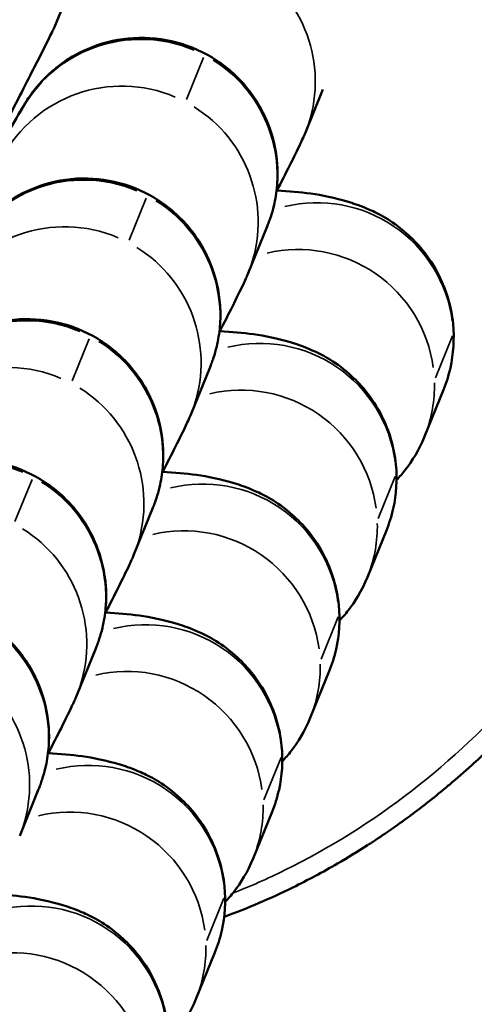
# Model space of a CAD drawing. Units: millimetres. Extents: x 0 to 20084, y 0 to 18185.
# Drawn here: x 4364 to 4374, y 8138 to 8160 of the extents above; entities that cross this region are included whole.
import ezdxf

# ---------------------------------------------------------------- set-up
doc = ezdxf.new("R2010")
doc.units = ezdxf.units.MM
doc.layers.add('MD_Visible', color=7, linetype='Continuous', lineweight=50)
doc.layers.add('MD_Visible Narrow', color=7, linetype='Continuous', lineweight=35)
doc.dimstyles.new('DİLARA 5', dxfattribs={"dimtxt": 250, "dimasz": 100, "dimexe": 0, "dimexo": 100, "dimgap": 50, "dimtad": 2, "dimdec": 0, "dimlfac": 0.1, "dimrnd": 5, "dimtxsty": 'Standard', "dimcen": 0, "dimse1": 1, "dimse2": 1, "dimclrd": 256, "dimadec": 0, "dimazin": 0, "dimtfac": 1, "dimtdec": 0, "dimtix": 1, "dimtmove": 0, "dimatfit": 3, "dimfxl": 1, "dimarcsym": 0})

# ---------------------------------------------------------------- blocks, each defined once
blk = doc.blocks.new('CustomObjectsInViewport8_0')
at = {"layer": 'MD_Visible'}
for p, q in [((4364.975, 8159.55), (4365.375, 8160.532)), ((4370.514, 8157.242), (4370.9, 8158.191)), ((4369.254, 8154.144), (4369.672, 8155.174)), ((4367.994, 8151.046), (4368.412, 8152.076)), ((4373.561, 8151.576), (4373.142, 8150.546)), ((4366.734, 8147.948), (4367.152, 8148.978)), ((4372.301, 8148.478), (4371.882, 8147.448)), ((4365.474, 8144.85), (4365.892, 8145.88)), ((4371.041, 8145.38), (4370.622, 8144.35)), ((4364.214, 8141.752), (4364.632, 8142.782)), ((4369.781, 8142.282), (4369.362, 8141.252)), ((4368.521, 8139.184), (4368.102, 8138.154))]:
    blk.add_line(p, q, dxfattribs=at)
for points, knots in [([(4390.91, 8197.564), (4393.913, 8180.027), (4396.57, 8161.595), (4392.147, 8141.524), (4391.351, 8138.853), (4389.334, 8134.128), (4388.173, 8132.017), (4385.797, 8128.827), (4384.712, 8127.625), (4381.6, 8124.846), (4379.342, 8123.456), (4374.807, 8121.682), (4372.516, 8121.179), (4367.653, 8120.745), (4365.037, 8120.875), (4362.044, 8121.313), (4361.608, 8121.384), (4361.173, 8121.462)], [0, 0, 0, 0, 5.337527, 5.337527, 6.16626, 6.16626, 6.878918, 6.878918, 7.359669, 7.359669, 8.130757, 8.130757, 8.820496, 8.820496, 9.595548, 9.595548, 9.728088, 9.728088, 9.728088, 9.728088]), ([(4371.221, 8141.139), (4371.446, 8141.269), (4371.667, 8141.404), (4371.885, 8141.544), (4371.914, 8141.563), (4371.943, 8141.581), (4371.972, 8141.6), (4372.236, 8141.772), (4372.496, 8141.952), (4372.751, 8142.139), (4372.779, 8142.159), (4372.807, 8142.18), (4372.835, 8142.201), (4373.093, 8142.392), (4373.345, 8142.59), (4373.592, 8142.795), (4373.625, 8142.822), (4373.657, 8142.85), (4373.69, 8142.877), (4373.856, 8143.017), (4374.02, 8143.16), (4374.182, 8143.306), (4374.43, 8143.531), (4374.673, 8143.763), (4374.909, 8144), (4375.145, 8144.238), (4375.374, 8144.482), (4375.597, 8144.732), (4375.832, 8144.996), (4376.059, 8145.266), (4376.279, 8145.542), (4376.509, 8145.83), (4376.731, 8146.124), (4376.944, 8146.424), (4377.153, 8146.718), (4377.355, 8147.018), (4377.548, 8147.322), (4377.754, 8147.647), (4377.952, 8147.976), (4378.14, 8148.311), (4378.309, 8148.612), (4378.472, 8148.916), (4378.627, 8149.224), (4378.798, 8149.564), (4378.96, 8149.907), (4379.114, 8150.254), (4379.139, 8150.311), (4379.165, 8150.369), (4379.19, 8150.427), (4379.346, 8150.786), (4379.492, 8151.149), (4379.63, 8151.515), (4379.771, 8151.889), (4379.903, 8152.266), (4380.025, 8152.646), (4380.151, 8153.037), (4380.268, 8153.431), (4380.375, 8153.827), (4380.384, 8153.863), (4380.394, 8153.899), (4380.403, 8153.934), (4380.504, 8154.315), (4380.596, 8154.699), (4380.68, 8155.084), (4380.776, 8155.521), (4380.86, 8155.961), (4380.933, 8156.402), (4380.96, 8156.565), (4380.986, 8156.728), (4381.01, 8156.892), (4381.079, 8157.359), (4381.136, 8157.827), (4381.182, 8158.297), (4381.232, 8158.82), (4381.269, 8159.344), (4381.291, 8159.869), (4381.315, 8160.44), (4381.322, 8161.011), (4381.313, 8161.581), (4381.312, 8161.632), (4381.311, 8161.682), (4381.31, 8161.733), (4381.303, 8162.043), (4381.292, 8162.353), (4381.276, 8162.664), (4381.268, 8162.819), (4381.259, 8162.974), (4381.248, 8163.129), (4381.243, 8163.206), (4381.238, 8163.283), (4381.232, 8163.361), (4381.228, 8163.406), (4381.225, 8163.451), (4381.221, 8163.495), (4381.219, 8163.525), (4381.217, 8163.554), (4381.214, 8163.583), (4381.214, 8163.586), (4381.214, 8163.59), (4381.213, 8163.593), (4381.191, 8163.866), (4381.165, 8164.139), (4381.135, 8164.413), (4381.105, 8164.687), (4381.071, 8164.961), (4381.034, 8165.234), (4380.996, 8165.508), (4380.955, 8165.782), (4380.91, 8166.055), (4380.589, 8168.015), (4380.095, 8169.889), (4379.407, 8171.756), (4379.31, 8172.02), (4379.209, 8172.282), (4379.105, 8172.543), (4379.001, 8172.803), (4378.894, 8173.062), (4378.783, 8173.318), (4378.772, 8173.344), (4378.76, 8173.371), (4378.749, 8173.397), (4378.496, 8173.977), (4378.226, 8174.55), (4377.937, 8175.114), (4377.85, 8175.285), (4377.761, 8175.455), (4377.67, 8175.624), (4377.475, 8175.988), (4377.272, 8176.347), (4377.062, 8176.703), (4376.909, 8176.961), (4376.752, 8177.218), (4376.591, 8177.471), (4376.531, 8177.566), (4376.47, 8177.661), (4376.409, 8177.755), (4375.671, 8178.888), (4374.852, 8179.97), (4373.954, 8180.984), (4373.736, 8181.23), (4373.514, 8181.471), (4373.288, 8181.709), (4372.997, 8182.013), (4372.699, 8182.31), (4372.393, 8182.6), (4372.103, 8182.875), (4371.806, 8183.143), (4371.502, 8183.404), (4370.929, 8183.896), (4370.332, 8184.362), (4369.713, 8184.797), (4369.624, 8184.859), (4369.535, 8184.921), (4369.446, 8184.982), (4369.139, 8185.191), (4368.827, 8185.392), (4368.511, 8185.585), (4368.192, 8185.779), (4367.869, 8185.965), (4367.541, 8186.142), (4367.208, 8186.322), (4366.871, 8186.493), (4366.528, 8186.654), (4366.232, 8186.793), (4365.932, 8186.926), (4365.629, 8187.05), (4365.406, 8187.142), (4365.18, 8187.231), (4364.953, 8187.314), (4364.633, 8187.432), (4364.309, 8187.542), (4363.983, 8187.642), (4363.661, 8187.742), (4363.336, 8187.832), (4363.009, 8187.914), (4362.947, 8187.929), (4362.885, 8187.944), (4362.822, 8187.959), (4362.5, 8188.036), (4362.175, 8188.104), (4361.848, 8188.163), (4361.829, 8188.166), (4361.809, 8188.17), (4361.79, 8188.173), (4361.462, 8188.231), (4361.133, 8188.279), (4360.802, 8188.318), (4360.532, 8188.35), (4360.262, 8188.375), (4359.991, 8188.394), (4359.696, 8188.414), (4359.401, 8188.426), (4359.105, 8188.431), (4358.812, 8188.435), (4358.518, 8188.432), (4358.225, 8188.421), (4357.934, 8188.41), (4357.643, 8188.391), (4357.353, 8188.365), (4357.064, 8188.338), (4356.776, 8188.304), (4356.489, 8188.263), (4356.203, 8188.221), (4355.917, 8188.172), (4355.634, 8188.114), (4355.394, 8188.066), (4355.156, 8188.013), (4354.919, 8187.953)], [-6.374611, -6.374611, -6.374611, -6.374611, -6.300549, -6.300549, -6.300549, -6.290726, -6.290726, -6.290726, -6.200489, -6.200489, -6.200489, -6.190512, -6.190512, -6.190512, -6.098849, -6.098849, -6.098849, -6.086655, -6.086655, -6.086655, -6.024462, -6.024462, -6.024462, -5.928559, -5.928559, -5.928559, -5.832655, -5.832655, -5.832655, -5.731384, -5.731384, -5.731384, -5.6257, -5.6257, -5.6257, -5.52193, -5.52193, -5.52193, -5.411433, -5.411433, -5.411433, -5.312092, -5.312092, -5.312092, -5.202739, -5.202739, -5.202739, -5.184582, -5.184582, -5.184582, -5.071802, -5.071802, -5.071802, -4.956594, -4.956594, -4.956594, -4.838056, -4.838056, -4.838056, -4.827435, -4.827435, -4.827435, -4.713587, -4.713587, -4.713587, -4.584242, -4.584242, -4.584242, -4.536509, -4.536509, -4.536509, -4.400043, -4.400043, -4.400043, -4.24805, -4.24805, -4.24805, -4.082848, -4.082848, -4.082848, -4.068242, -4.068242, -4.068242, -3.978338, -3.978338, -3.978338, -3.933386, -3.933386, -3.933386, -3.91091, -3.91091, -3.91091, -3.89788, -3.89788, -3.89788, -3.889432, -3.889432, -3.889432, -3.888434, -3.888434, -3.888434, -3.809145, -3.809145, -3.809145, -3.729816, -3.729816, -3.729816, -3.650208, -3.650208, -3.650208, -3.078037, -3.078037, -3.078037, -2.997183, -2.997183, -2.997183, -2.916329, -2.916329, -2.916329, -2.908114, -2.908114, -2.908114, -2.724715, -2.724715, -2.724715, -2.669193, -2.669193, -2.669193, -2.549733, -2.549733, -2.549733, -2.462745, -2.462745, -2.462745, -2.430273, -2.430273, -2.430273, -2.038993, -2.038993, -2.038993, -1.944218, -1.944218, -1.944218, -1.822705, -1.822705, -1.822705, -1.707268, -1.707268, -1.707268, -1.489388, -1.489388, -1.489388, -1.458164, -1.458164, -1.458164, -1.35142, -1.35142, -1.35142, -1.244258, -1.244258, -1.244258, -1.135531, -1.135531, -1.135531, -1.04155, -1.04155, -1.04155, -0.972109, -0.972109, -0.972109, -0.874253, -0.874253, -0.874253, -0.777802, -0.777802, -0.777802, -0.759398, -0.759398, -0.759398, -0.664514, -0.664514, -0.664514, -0.65885, -0.65885, -0.65885, -0.563683, -0.563683, -0.563683, -0.486055, -0.486055, -0.486055, -0.401705, -0.401705, -0.401705, -0.317966, -0.317966, -0.317966, -0.234919, -0.234919, -0.234919, -0.152157, -0.152157, -0.152157, -0.069635, -0.069635, -0.069635, 0, 0, 0, 0]), ([(4362.043, 8153.891), (4362.108, 8154.014), (4362.173, 8154.137), (4362.536, 8154.828), (4362.839, 8155.405), (4363.407, 8156.492), (4363.68, 8157.016), (4364.16, 8157.942), (4364.373, 8158.357), (4364.712, 8159.02), (4364.844, 8159.283), (4364.948, 8159.494), (4364.969, 8159.536), (4364.983, 8159.567), (4364.986, 8159.572), (4364.986, 8159.572)], [1.7451292, 1.7451292, 1.7451292, 1.7451292, 1.7867549, 1.7867549, 1.9793411, 1.9793411, 2.1719554, 2.1719554, 2.3639525, 2.3639525, 2.5536151, 2.5536151, 2.6207979, 2.6207979, 2.6475129, 2.6475129, 2.6475129, 2.6475129]), ([(4362.171, 8153.892), (4362.293, 8154.123), (4362.413, 8154.349), (4362.809, 8155.095), (4363.074, 8155.59), (4363.533, 8156.446), (4363.733, 8156.816), (4364.051, 8157.398), (4364.159, 8157.594), (4364.283, 8157.804), (4364.303, 8157.838), (4364.348, 8157.91), (4364.372, 8157.947), (4364.424, 8158.025), (4364.449, 8158.06), (4364.511, 8158.145), (4364.551, 8158.196), (4364.643, 8158.307), (4364.697, 8158.367), (4364.852, 8158.524), (4364.958, 8158.619), (4365.265, 8158.855), (4365.48, 8158.982), (4365.991, 8159.204), (4366.298, 8159.283), (4366.924, 8159.345), (4367.25, 8159.325), (4367.872, 8159.184), (4368.175, 8159.062), (4368.721, 8158.734), (4368.971, 8158.523), (4369.386, 8158.039), (4369.556, 8157.76), (4369.798, 8157.17), (4369.872, 8156.852), (4369.905, 8156.379), (4369.903, 8156.221), (4369.877, 8155.917), (4369.852, 8155.768), (4369.798, 8155.541), (4369.774, 8155.456), (4369.736, 8155.34), (4369.722, 8155.302), (4369.696, 8155.232), (4369.683, 8155.2), (4369.672, 8155.174)], [1.086829, 1.086829, 1.086829, 1.086829, 1.16799, 1.16799, 1.364261, 1.364261, 1.561609, 1.561609, 1.76345, 1.76345, 1.801013, 1.801013, 1.82933, 1.82933, 1.847376, 1.847376, 1.86909, 1.86909, 1.893907, 1.893907, 1.936827, 1.936827, 2.010661, 2.010661, 2.103853, 2.103853, 2.199396, 2.199396, 2.295028, 2.295028, 2.390664, 2.390664, 2.486299, 2.486299, 2.581916, 2.581916, 2.628968, 2.628968, 2.674185, 2.674185, 2.701942, 2.701942, 2.717491, 2.717491, 2.733918, 2.733918, 2.733918, 2.733918]), ([(4370.514, 8157.242), (4370.493, 8157.192), (4370.477, 8157.155), (4370.44, 8157.071), (4370.42, 8157.028), (4370.337, 8156.853), (4370.263, 8156.705), (4370.084, 8156.349), (4369.987, 8156.158), (4369.876, 8155.94)], [0, 0, 0, 0, 0.0302825, 0.0302825, 0.0785107, 0.0785107, 0.2233994, 0.2233994, 0.3440535, 0.3440535, 0.3440535, 0.3440535]), ([(4360.911, 8150.794), (4361.033, 8151.025), (4361.153, 8151.251), (4361.549, 8151.997), (4361.813, 8152.492), (4362.273, 8153.348), (4362.473, 8153.718), (4362.791, 8154.3), (4362.899, 8154.496), (4363.023, 8154.706), (4363.043, 8154.74), (4363.088, 8154.813), (4363.112, 8154.849), (4363.164, 8154.927), (4363.189, 8154.962), (4363.251, 8155.047), (4363.291, 8155.098), (4363.383, 8155.209), (4363.437, 8155.269), (4363.592, 8155.426), (4363.698, 8155.521), (4364.005, 8155.757), (4364.22, 8155.884), (4364.731, 8156.106), (4365.038, 8156.185), (4365.664, 8156.247), (4365.99, 8156.227), (4366.612, 8156.086), (4366.915, 8155.965), (4367.461, 8155.636), (4367.711, 8155.425), (4368.126, 8154.941), (4368.296, 8154.662), (4368.538, 8154.072), (4368.612, 8153.754), (4368.645, 8153.281), (4368.643, 8153.123), (4368.617, 8152.819), (4368.592, 8152.67), (4368.538, 8152.443), (4368.514, 8152.358), (4368.476, 8152.242), (4368.462, 8152.204), (4368.436, 8152.134), (4368.423, 8152.103), (4368.412, 8152.076)], [1.086829, 1.086829, 1.086829, 1.086829, 1.16799, 1.16799, 1.364261, 1.364261, 1.561609, 1.561609, 1.76345, 1.76345, 1.801013, 1.801013, 1.82933, 1.82933, 1.847376, 1.847376, 1.86909, 1.86909, 1.893907, 1.893907, 1.936827, 1.936827, 2.010661, 2.010661, 2.103853, 2.103853, 2.199396, 2.199396, 2.295028, 2.295028, 2.390664, 2.390664, 2.486299, 2.486299, 2.581916, 2.581916, 2.628968, 2.628968, 2.674185, 2.674185, 2.701942, 2.701942, 2.717491, 2.717491, 2.733918, 2.733918, 2.733918, 2.733918]), ([(4369.887, 8155.961), (4370.43, 8155.919), (4370.8, 8155.914), (4371.612, 8155.667), (4371.75, 8155.621), (4372.13, 8155.451), (4372.388, 8155.332), (4372.97, 8154.82), (4373.244, 8154.53), (4373.616, 8153.779), (4373.732, 8153.414), (4373.803, 8152.7), (4373.78, 8152.363), (4373.674, 8151.887), (4373.621, 8151.724), (4373.561, 8151.576)], [2.4898344, 2.4898344, 2.4898344, 2.4898344, 2.8720993, 2.8720993, 2.9400916, 2.9400916, 3.0181966, 3.0181966, 3.0675652, 3.0675652, 3.0992575, 3.0992575, 3.1260527, 3.1260527, 3.1415927, 3.1415927, 3.1415927, 3.1415927]), ([(4369.254, 8154.144), (4369.233, 8154.094), (4369.217, 8154.057), (4369.18, 8153.973), (4369.16, 8153.931), (4369.077, 8153.755), (4369.003, 8153.607), (4368.824, 8153.251), (4368.727, 8153.06), (4368.616, 8152.842)], [0, 0, 0, 0, 0.0302825, 0.0302825, 0.0785107, 0.0785107, 0.2233994, 0.2233994, 0.3440535, 0.3440535, 0.3440535, 0.3440535]), ([(4359.651, 8147.696), (4359.773, 8147.927), (4359.893, 8148.153), (4360.289, 8148.899), (4360.553, 8149.395), (4361.013, 8150.25), (4361.213, 8150.62), (4361.531, 8151.202), (4361.639, 8151.398), (4361.763, 8151.608), (4361.783, 8151.642), (4361.828, 8151.715), (4361.852, 8151.751), (4361.904, 8151.829), (4361.929, 8151.864), (4361.991, 8151.949), (4362.031, 8152.001), (4362.123, 8152.111), (4362.177, 8152.171), (4362.331, 8152.328), (4362.438, 8152.424), (4362.745, 8152.659), (4362.96, 8152.786), (4363.471, 8153.008), (4363.778, 8153.088), (4364.404, 8153.149), (4364.73, 8153.129), (4365.352, 8152.988), (4365.655, 8152.867), (4366.201, 8152.538), (4366.451, 8152.327), (4366.866, 8151.843), (4367.036, 8151.564), (4367.278, 8150.974), (4367.352, 8150.656), (4367.385, 8150.183), (4367.383, 8150.025), (4367.357, 8149.721), (4367.332, 8149.572), (4367.278, 8149.345), (4367.254, 8149.26), (4367.215, 8149.144), (4367.202, 8149.106), (4367.176, 8149.036), (4367.163, 8149.005), (4367.152, 8148.978)], [1.086829, 1.086829, 1.086829, 1.086829, 1.16799, 1.16799, 1.364261, 1.364261, 1.561609, 1.561609, 1.76345, 1.76345, 1.801013, 1.801013, 1.82933, 1.82933, 1.847376, 1.847376, 1.86909, 1.86909, 1.893907, 1.893907, 1.936827, 1.936827, 2.010661, 2.010661, 2.103853, 2.103853, 2.199396, 2.199396, 2.295028, 2.295028, 2.390664, 2.390664, 2.486299, 2.486299, 2.581916, 2.581916, 2.628968, 2.628968, 2.674185, 2.674185, 2.701942, 2.701942, 2.717491, 2.717491, 2.733918, 2.733918, 2.733918, 2.733918]), ([(4368.627, 8152.863), (4369.17, 8152.822), (4369.54, 8152.816), (4370.352, 8152.569), (4370.49, 8152.523), (4370.87, 8152.353), (4371.128, 8152.234), (4371.71, 8151.722), (4371.984, 8151.432), (4372.356, 8150.681), (4372.472, 8150.316), (4372.543, 8149.602), (4372.52, 8149.265), (4372.414, 8148.789), (4372.361, 8148.626), (4372.301, 8148.478)], [2.4898344, 2.4898344, 2.4898344, 2.4898344, 2.8720993, 2.8720993, 2.9400916, 2.9400916, 3.0181966, 3.0181966, 3.0675652, 3.0675652, 3.0992575, 3.0992575, 3.1260527, 3.1260527, 3.1415927, 3.1415927, 3.1415927, 3.1415927]), ([(4367.994, 8151.046), (4367.973, 8150.996), (4367.957, 8150.959), (4367.92, 8150.875), (4367.9, 8150.833), (4367.817, 8150.657), (4367.743, 8150.509), (4367.564, 8150.153), (4367.467, 8149.962), (4367.356, 8149.744)], [0, 0, 0, 0, 0.0302825, 0.0302825, 0.0785107, 0.0785107, 0.2233994, 0.2233994, 0.3440535, 0.3440535, 0.3440535, 0.3440535]), ([(4373.142, 8150.546), (4373.019, 8150.243), (4372.867, 8150.005), (4372.656, 8149.733), (4372.589, 8149.657), (4372.526, 8149.59)], [3.14159265, 3.14159265, 3.14159265, 3.14159265, 3.17350295, 3.17350295, 3.18849029, 3.18849029, 3.18849029, 3.18849029]), ([(4358.391, 8144.598), (4358.513, 8144.829), (4358.633, 8145.055), (4359.029, 8145.801), (4359.293, 8146.297), (4359.753, 8147.153), (4359.953, 8147.522), (4360.271, 8148.104), (4360.379, 8148.301), (4360.503, 8148.51), (4360.523, 8148.544), (4360.568, 8148.617), (4360.592, 8148.653), (4360.644, 8148.731), (4360.669, 8148.766), (4360.731, 8148.851), (4360.771, 8148.903), (4360.863, 8149.013), (4360.917, 8149.073), (4361.071, 8149.231), (4361.178, 8149.326), (4361.485, 8149.562), (4361.7, 8149.688), (4362.211, 8149.91), (4362.518, 8149.99), (4363.144, 8150.051), (4363.47, 8150.031), (4364.092, 8149.891), (4364.395, 8149.769), (4364.941, 8149.44), (4365.191, 8149.229), (4365.606, 8148.745), (4365.776, 8148.466), (4366.018, 8147.876), (4366.092, 8147.558), (4366.125, 8147.085), (4366.123, 8146.927), (4366.097, 8146.623), (4366.072, 8146.474), (4366.018, 8146.247), (4365.994, 8146.162), (4365.955, 8146.047), (4365.942, 8146.008), (4365.916, 8145.938), (4365.903, 8145.907), (4365.892, 8145.88)], [1.086829, 1.086829, 1.086829, 1.086829, 1.16799, 1.16799, 1.364261, 1.364261, 1.561609, 1.561609, 1.76345, 1.76345, 1.801013, 1.801013, 1.82933, 1.82933, 1.847376, 1.847376, 1.86909, 1.86909, 1.893907, 1.893907, 1.936827, 1.936827, 2.010661, 2.010661, 2.103853, 2.103853, 2.199396, 2.199396, 2.295028, 2.295028, 2.390664, 2.390664, 2.486299, 2.486299, 2.581916, 2.581916, 2.628968, 2.628968, 2.674185, 2.674185, 2.701942, 2.701942, 2.717491, 2.717491, 2.733918, 2.733918, 2.733918, 2.733918]), ([(4367.367, 8149.765), (4367.91, 8149.724), (4368.28, 8149.718), (4369.092, 8149.471), (4369.23, 8149.425), (4369.609, 8149.255), (4369.868, 8149.137), (4370.45, 8148.624), (4370.724, 8148.334), (4371.096, 8147.583), (4371.212, 8147.218), (4371.283, 8146.504), (4371.26, 8146.167), (4371.154, 8145.691), (4371.101, 8145.528), (4371.041, 8145.38)], [2.4898344, 2.4898344, 2.4898344, 2.4898344, 2.8720993, 2.8720993, 2.9400916, 2.9400916, 3.0181966, 3.0181966, 3.0675652, 3.0675652, 3.0992575, 3.0992575, 3.1260527, 3.1260527, 3.1415927, 3.1415927, 3.1415927, 3.1415927]), ([(4366.734, 8147.948), (4366.713, 8147.898), (4366.697, 8147.861), (4366.66, 8147.777), (4366.64, 8147.735), (4366.557, 8147.559), (4366.483, 8147.411), (4366.304, 8147.055), (4366.207, 8146.864), (4366.096, 8146.646)], [0, 0, 0, 0, 0.0302825, 0.0302825, 0.0785107, 0.0785107, 0.2233994, 0.2233994, 0.3440535, 0.3440535, 0.3440535, 0.3440535]), ([(4371.882, 8147.448), (4371.759, 8147.145), (4371.607, 8146.907), (4371.396, 8146.635), (4371.329, 8146.559), (4371.266, 8146.492)], [3.14159265, 3.14159265, 3.14159265, 3.14159265, 3.17350295, 3.17350295, 3.18849029, 3.18849029, 3.18849029, 3.18849029]), ([(4357.131, 8141.501), (4357.253, 8141.731), (4357.373, 8141.957), (4357.769, 8142.703), (4358.033, 8143.199), (4358.493, 8144.055), (4358.693, 8144.424), (4359.011, 8145.006), (4359.119, 8145.203), (4359.243, 8145.412), (4359.263, 8145.446), (4359.308, 8145.519), (4359.331, 8145.555), (4359.384, 8145.633), (4359.409, 8145.668), (4359.471, 8145.753), (4359.511, 8145.805), (4359.603, 8145.915), (4359.657, 8145.975), (4359.811, 8146.133), (4359.918, 8146.228), (4360.225, 8146.464), (4360.44, 8146.59), (4360.951, 8146.812), (4361.258, 8146.892), (4361.884, 8146.953), (4362.21, 8146.933), (4362.832, 8146.793), (4363.135, 8146.671), (4363.681, 8146.342), (4363.931, 8146.131), (4364.346, 8145.647), (4364.516, 8145.368), (4364.758, 8144.779), (4364.832, 8144.46), (4364.865, 8143.987), (4364.863, 8143.829), (4364.837, 8143.525), (4364.812, 8143.376), (4364.758, 8143.149), (4364.734, 8143.065), (4364.695, 8142.949), (4364.682, 8142.91), (4364.656, 8142.84), (4364.643, 8142.809), (4364.632, 8142.782)], [1.086829, 1.086829, 1.086829, 1.086829, 1.16799, 1.16799, 1.364261, 1.364261, 1.561609, 1.561609, 1.76345, 1.76345, 1.801013, 1.801013, 1.82933, 1.82933, 1.847376, 1.847376, 1.86909, 1.86909, 1.893907, 1.893907, 1.936827, 1.936827, 2.010661, 2.010661, 2.103853, 2.103853, 2.199396, 2.199396, 2.295028, 2.295028, 2.390664, 2.390664, 2.486299, 2.486299, 2.581916, 2.581916, 2.628968, 2.628968, 2.674185, 2.674185, 2.701942, 2.701942, 2.717491, 2.717491, 2.733918, 2.733918, 2.733918, 2.733918]), ([(4366.107, 8146.667), (4366.65, 8146.626), (4367.02, 8146.62), (4367.832, 8146.373), (4367.97, 8146.327), (4368.349, 8146.157), (4368.608, 8146.039), (4369.19, 8145.526), (4369.464, 8145.236), (4369.836, 8144.485), (4369.952, 8144.12), (4370.023, 8143.406), (4370, 8143.069), (4369.894, 8142.593), (4369.841, 8142.43), (4369.781, 8142.282)], [2.4898344, 2.4898344, 2.4898344, 2.4898344, 2.8720993, 2.8720993, 2.9400916, 2.9400916, 3.0181966, 3.0181966, 3.0675652, 3.0675652, 3.0992575, 3.0992575, 3.1260527, 3.1260527, 3.1415927, 3.1415927, 3.1415927, 3.1415927]), ([(4365.474, 8144.85), (4365.453, 8144.8), (4365.437, 8144.763), (4365.4, 8144.679), (4365.38, 8144.637), (4365.297, 8144.461), (4365.223, 8144.313), (4365.044, 8143.957), (4364.947, 8143.766), (4364.836, 8143.549)], [0, 0, 0, 0, 0.0302825, 0.0302825, 0.0785107, 0.0785107, 0.2233994, 0.2233994, 0.3440535, 0.3440535, 0.3440535, 0.3440535]), ([(4370.622, 8144.35), (4370.499, 8144.047), (4370.347, 8143.809), (4370.136, 8143.537), (4370.069, 8143.461), (4370.006, 8143.394)], [3.14159265, 3.14159265, 3.14159265, 3.14159265, 3.17350295, 3.17350295, 3.18849029, 3.18849029, 3.18849029, 3.18849029]), ([(4364.847, 8143.569), (4365.39, 8143.528), (4365.76, 8143.522), (4366.572, 8143.276), (4366.71, 8143.229), (4367.089, 8143.059), (4367.348, 8142.941), (4367.93, 8142.428), (4368.204, 8142.138), (4368.576, 8141.387), (4368.692, 8141.022), (4368.763, 8140.308), (4368.74, 8139.971), (4368.634, 8139.495), (4368.581, 8139.332), (4368.521, 8139.184)], [2.4898344, 2.4898344, 2.4898344, 2.4898344, 2.8720993, 2.8720993, 2.9400916, 2.9400916, 3.0181966, 3.0181966, 3.0675652, 3.0675652, 3.0992575, 3.0992575, 3.1260527, 3.1260527, 3.1415927, 3.1415927, 3.1415927, 3.1415927]), ([(4369.362, 8141.252), (4369.239, 8140.949), (4369.087, 8140.712), (4368.876, 8140.439), (4368.809, 8140.363), (4368.746, 8140.296)], [3.14159265, 3.14159265, 3.14159265, 3.14159265, 3.17350295, 3.17350295, 3.18849029, 3.18849029, 3.18849029, 3.18849029]), ([(4368.724, 8139.968), (4368.982, 8140.063), (4369.239, 8140.165), (4369.492, 8140.273), (4369.744, 8140.38), (4369.992, 8140.494), (4370.238, 8140.615), (4370.572, 8140.778), (4370.9, 8140.953), (4371.221, 8141.139)], [-6.6374493, -6.6374493, -6.6374493, -6.6374493, -6.5588555, -6.5588555, -6.5588555, -6.4807274, -6.4807274, -6.4807274, -6.3746112, -6.3746112, -6.3746112, -6.3746112]), ([(4363.587, 8140.471), (4364.13, 8140.43), (4364.5, 8140.424), (4365.312, 8140.178), (4365.45, 8140.131), (4365.829, 8139.961), (4366.088, 8139.843), (4366.67, 8139.33), (4366.944, 8139.04), (4367.316, 8138.289), (4367.432, 8137.925), (4367.503, 8137.21), (4367.48, 8136.873), (4367.374, 8136.397), (4367.321, 8136.234), (4367.261, 8136.086)], [2.4898344, 2.4898344, 2.4898344, 2.4898344, 2.8720993, 2.8720993, 2.9400916, 2.9400916, 3.0181966, 3.0181966, 3.0675652, 3.0675652, 3.0992575, 3.0992575, 3.1260527, 3.1260527, 3.1415927, 3.1415927, 3.1415927, 3.1415927]), ([(4368.102, 8138.154), (4367.979, 8137.851), (4367.827, 8137.614), (4367.616, 8137.341), (4367.549, 8137.265), (4367.486, 8137.198)], [3.14159265, 3.14159265, 3.14159265, 3.14159265, 3.17350295, 3.17350295, 3.18849029, 3.18849029, 3.18849029, 3.18849029])]:
    blk.add_open_spline(points, degree=3, knots=knots, dxfattribs=at)
at = {"layer": 'MD_Visible Narrow'}
for p, q in [((4368.266, 8158.895), (4367.889, 8157.969)), ((4367.006, 8155.798), (4366.629, 8154.871)), ((4365.746, 8152.7), (4365.369, 8151.773)), ((4373.38, 8151.84), (4373.757, 8152.767)), ((4372.12, 8148.742), (4372.497, 8149.669)), ((4364.486, 8149.602), (4364.109, 8148.675)), ((4370.86, 8145.644), (4371.237, 8146.571)), ((4369.6, 8142.546), (4369.977, 8143.473)), ((4368.34, 8139.448), (4368.717, 8140.375))]:
    blk.add_line(p, q, dxfattribs=at)
at = {"layer": 'MD_Visible Narrow', "extrusion": (0, 0, -1)}
for centre, major_axis, ratio, start_param, end_param in [((4367.735, 8158.372), (-2.779, 1.13), 0.995907, 1.742809, 3.067972), ((4366.475, 8155.274), (-2.779, 1.13), 0.995907, 0.103659, 1.586792), ((4366.475, 8155.274), (-2.779, 1.13), 0.995907, 1.742809, 3.067972), ((4370.782, 8152.706), (-2.779, 1.13), 0.995907, 0.943424, 2.623072), ((4365.215, 8152.176), (-2.779, 1.13), 0.995907, 0.103659, 1.586792), ((4365.215, 8152.176), (-2.779, 1.13), 0.995907, 1.742809, 3.067972), ((4370.363, 8151.676), (-2.779, 1.13), 0.995907, 0.952703, 2.623561), ((4369.522, 8149.608), (-2.779, 1.13), 0.995907, 0.943424, 2.623072), ((4370.782, 8152.706), (-2.779, 1.13), 0.995907, 2.737647, 3.120332), ((4363.955, 8149.078), (-2.779, 1.13), 0.995907, 0.103659, 1.586792), ((4363.955, 8149.078), (-2.779, 1.13), 0.995907, 1.742809, 3.067972), ((4369.103, 8148.578), (-2.779, 1.13), 0.995907, 0.952703, 2.623561), ((4370.363, 8151.676), (-2.779, 1.13), 0.995907, 2.737647, 3.120332), ((4369.522, 8149.608), (-2.779, 1.13), 0.995907, 2.737647, 3.120332), ((4368.262, 8146.51), (-2.779, 1.13), 0.995907, 0.943424, 2.623072), ((4367.843, 8145.48), (-2.779, 1.13), 0.995907, 0.952703, 2.623561), ((4369.103, 8148.578), (-2.779, 1.13), 0.995907, 2.737647, 3.120332), ((4362.695, 8145.98), (-2.779, 1.13), 0.995907, 1.742809, 3.067972), ((4367.002, 8143.412), (-2.779, 1.13), 0.995907, 0.943424, 2.623072), ((4368.262, 8146.51), (-2.779, 1.13), 0.995907, 2.737647, 3.120332), ((4367.843, 8145.48), (-2.779, 1.13), 0.995907, 2.737647, 3.120332), ((4361.435, 8142.882), (-2.779, 1.13), 0.995907, 1.742809, 3.067972), ((4366.583, 8142.383), (-2.779, 1.13), 0.995907, 0.952703, 2.623561), ((4365.742, 8140.314), (-2.779, 1.13), 0.995907, 0.943424, 2.623072), ((4367.002, 8143.412), (-2.779, 1.13), 0.995907, 2.737647, 3.120332), ((4360.975, 8163.696), (6.066, -24.253), 0.799906, 5.886418, 5.9832), ((4365.323, 8139.285), (-2.779, 1.13), 0.995907, 0.952703, 2.623561), ((4366.583, 8142.383), (-2.779, 1.13), 0.995907, 2.737647, 3.120332), ((4364.482, 8137.217), (-2.779, 1.13), 0.995907, 0.943424, 2.623072), ((4365.742, 8140.314), (-2.779, 1.13), 0.995907, 2.737647, 3.120332), ((4360.975, 8163.696), (6.066, -24.253), 0.799906, 6.129241, 6.191625), ((4364.063, 8136.187), (-2.779, 1.13), 0.995907, 0.952703, 2.623561), ((4365.323, 8139.285), (-2.779, 1.13), 0.995907, 2.737647, 3.120332)]:
    blk.add_ellipse(centre, major_axis=major_axis, ratio=ratio, start_param=start_param, end_param=end_param, dxfattribs=at)
at = {"layer": 'MD_Visible Narrow'}
for centre, start_param, end_param in [((4366.894, 8156.304), 1.555863, 3.058133), ((4366.894, 8156.304), 0.07362, 1.398784), ((4365.634, 8153.206), 1.555863, 3.058133), ((4365.634, 8153.206), 0.07362, 1.398784), ((4364.374, 8150.108), 1.555863, 3.058133), ((4364.374, 8150.108), 0.07362, 1.398784), ((4363.114, 8147.01), 1.555863, 3.058133), ((4363.114, 8147.01), 0.07362, 1.398784), ((4361.854, 8143.912), 0.07362, 1.398784)]:
    blk.add_ellipse(centre, major_axis=(2.779, -1.13), ratio=0.995907, start_param=start_param, end_param=end_param, dxfattribs=at)
for points, knots in [([(4379.255, 8195.638), (4379.705, 8193.007), (4380.544, 8187.732), (4381.573, 8179.793), (4382.315, 8171.808), (4382.677, 8163.799), (4382.552, 8157.138), (4382.065, 8151.802), (4381.55, 8148.49), (4380.975, 8145.884), (4380.449, 8143.958), (4379.808, 8142.066), (4379.113, 8140.42), (4378.39, 8139.025), (4377.682, 8137.877), (4376.876, 8136.799), (4375.963, 8135.815), (4374.936, 8134.953), (4373.921, 8134.318), (4372.973, 8133.871), (4371.847, 8133.458), (4370.387, 8133.119), (4368.338, 8132.922), (4366.879, 8132.964), (4366.02, 8133.035)], [22.442873, 22.442873, 22.442873, 22.442873, 23.243779, 24.044684, 24.84559, 25.646495, 26.447401, 26.847853, 27.248306, 27.448533, 27.648759, 27.848985, 28.049212, 28.182696, 28.31618, 28.449665, 28.583149, 28.716633, 28.850117, 28.939107, 29.028096, 29.206075, 29.384054, 29.641865, 29.641865, 29.641865, 29.641865]), ([(4355.027, 8187.552), (4356.634, 8187.953), (4358.307, 8188.093), (4361.612, 8187.866), (4364.878, 8187.133), (4369.305, 8184.797), (4373.091, 8181.538), (4376.169, 8177.611), (4379.295, 8171.742), (4381.058, 8164.687), (4380.852, 8156.91), (4379.089, 8150.464), (4375.578, 8144.751), (4371.704, 8141.7), (4369.301, 8140.641), (4368.914, 8140.489)], [13.609494, 13.609494, 13.609494, 13.609494, 14.095582, 14.095582, 14.581637, 15.067691, 15.553746, 16.0398, 16.525855, 17.497964, 18.146037, 18.79411, 19.442182, 20.090255, 20.212321, 20.212321, 20.212321, 20.212321])]:
    blk.add_open_spline(points, degree=3, knots=knots, dxfattribs=at)
blk = doc.blocks.new('*D8')
at = {"lineweight": -2, "transparency": 16777216}
blk.add_line((2568.622, 9360.522), (2568.622, 4784.942), dxfattribs=at)
at = {"transparency": 16777216}
for points in [[(2551.956, 9360.522), (2585.289, 9360.522), (2568.622, 9460.522)], [(2551.956, 4784.942), (2585.289, 4784.942), (2568.622, 4684.942)]]:
    blk.add_solid(points, dxfattribs=at)
at = {"layer": 'Defpoints', "color": 0, "transparency": 16777216}
for p in [(4202.975, 9460.522), (2568.622, 4684.942), (9017.131, 4684.942)]:
    blk.add_point(p, dxfattribs=at)
at = {"color": 0, "transparency": 16777216, "insert": (2393.622, 7072.732), "char_height": 250, "attachment_point": 5, "rotation": 90}
blk.add_mtext('480', dxfattribs=at)
blk = doc.blocks.new('*D9')
at = {"lineweight": -2, "transparency": 16777216}
blk.add_line((3237.408, 9695.778), (11276.873, 9695.778), dxfattribs=at)
at = {"transparency": 16777216}
for points in [[(3237.408, 9712.444), (3237.408, 9679.111), (3137.408, 9695.778)], [(11276.873, 9712.444), (11276.873, 9679.111), (11376.873, 9695.778)]]:
    blk.add_solid(points, dxfattribs=at)
at = {"layer": 'Defpoints', "color": 0, "transparency": 16777216}
for p in [(11376.873, 9695.778), (3137.408, 8832.637), (11376.873, 7825.975)]:
    blk.add_point(p, dxfattribs=at)
at = {"color": 0, "transparency": 16777216, "insert": (7257.141, 9870.778), "char_height": 250, "attachment_point": 5}
blk.add_mtext('825', dxfattribs=at)

msp = doc.modelspace()

# ---------------------------------------------------------------- block references
msp.add_blockref('CustomObjectsInViewport8_0', (0, 0))

# ---------------------------------------------------------------- dimensions: what is measured, and where the dimension line sits
dim = msp.add_linear_dim(base=(11376.873, 9695.778), p1=(3137.408, 8832.637), p2=(11376.873, 7825.975), dimstyle='DİLARA 5')
dim.commit()
dim.dimension.update_dxf_attribs({"geometry": '*D9', "text_midpoint": (7257.141, 9870.778)})
dim = msp.add_linear_dim(base=(2568.622, 4684.942), p1=(4202.975, 9460.522), p2=(9017.131, 4684.942), angle=90, dimstyle='DİLARA 5')
dim.commit()
dim.dimension.update_dxf_attribs({"geometry": '*D8', "text_midpoint": (2568.622, 7072.732), "dimtype": 160})

doc.saveas('drawing.dxf')
